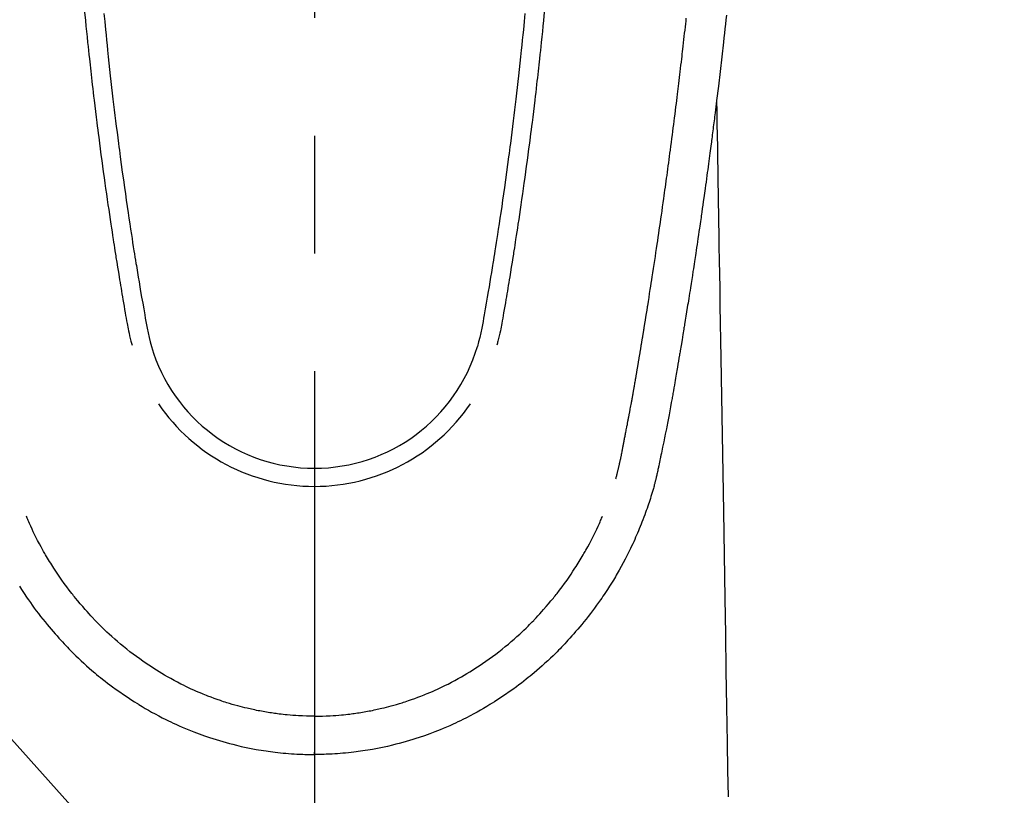
# Model space of a CAD drawing. Extents: x 83844 to 110317, y -11033 to -2163.
# Drawn here: x 101511 to 101563, y -4191 to -4150 of the extents above; entities that cross this region are included whole.
import ezdxf

# ---------------------------------------------------------------- set-up
doc = ezdxf.new("R2010")
doc.units = 0
doc.header["$LTSCALE"] = 50
doc.header["$MEASUREMENT"] = 0
doc.linetypes.add('CENTER2', pattern=[1.125, 0.75, -0.125, 0.125, -0.125])
doc.layers.get('0').update_dxf_attribs({"linetype": 'CONTINUOUS'})
doc.layers.add('150-機器', color=8, linetype='CONTINUOUS')
doc.layers.add('160-文字', color=254, linetype='CONTINUOUS')
doc.styles.add('KH001', font='txt')
doc.dimstyles.new('KH1xx030', dxfattribs={"dimscale": 30, "dimtxt": 2, "dimasz": 0.6, "dimexe": 0.3, "dimexo": 1.2, "dimgap": 0.5, "dimtad": 3, "dimdec": 1, "dimdsep": 46, "dimlunit": 6, "dimtxsty": 'KH001', "dimblk": 'DOT', "dimcen": 1, "dimdle": 1, "dimclrd": 256, "dimclre": 256, "dimclrt": 256, "dimadec": 0, "dimazin": 0, "dimtfac": 1, "dimtdec": 1, "dimtix": 1, "dimtmove": 2, "dimatfit": 3, "dimldrblk": 'CLOSEDBLANK', "dimfxl": 1, "dimtolj": 1, "dimtzin": 0, "dimlwd": -1, "dimlwe": -1, "dimarcsym": 0})

# ---------------------------------------------------------------- blocks, each defined once
blk = doc.blocks.new('F402_H')
at = {"layer": '150-機器', "color": 161, "linetype": 'CENTER2'}
blk.add_line((0, 136.026), (0, -355.416), dxfattribs=at)
at = {"layer": '150-機器', "color": 13, "linetype": 'Continuous'}
for points in [[(21.871, -70.078), (21.846, -70.318), (21.82, -70.557), (21.794, -70.796), (21.768, -71.035), (21.741, -71.274), (21.715, -71.513), (21.627, -72.288), (21.537, -73.062), (21.445, -73.836), (21.352, -74.61), (21.332, -74.772), (21.312, -74.934), (21.292, -75.096), (21.272, -75.257), (21.259, -75.363), (21.246, -75.468), (21.232, -75.573), (21.219, -75.678), (21.205, -75.788), (21.191, -75.897), (21.177, -76.007), (21.163, -76.116), (21.15, -76.222), (21.136, -76.327), (21.123, -76.432), (21.109, -76.538), (21.097, -76.631), (21.085, -76.723), (21.073, -76.816), (21.06, -76.909), (21.044, -77.031), (21.029, -77.154), (21.013, -77.276), (20.997, -77.399), (20.978, -77.542), (20.958, -77.686), (20.939, -77.83), (20.92, -77.973), (20.899, -78.125), (20.879, -78.278), (20.859, -78.43), (20.838, -78.583), (20.814, -78.756), (20.79, -78.93), (20.766, -79.103), (20.742, -79.277), (20.725, -79.4), (20.708, -79.523), (20.691, -79.645), (20.674, -79.768), (20.646, -79.959), (20.619, -80.15), (20.592, -80.341), (20.565, -80.531), (20.551, -80.628), (20.537, -80.724), (20.524, -80.82), (20.51, -80.916), (20.493, -81.033), (20.476, -81.149), (20.459, -81.266), (20.442, -81.382), (20.416, -81.562), (20.389, -81.741), (20.363, -81.921), (20.336, -82.1), (20.314, -82.253), (20.291, -82.406), (20.268, -82.559), (20.245, -82.712), (20.228, -82.822), (20.211, -82.931), (20.195, -83.041), (20.178, -83.151), (20.158, -83.281), (20.138, -83.411), (20.118, -83.541), (20.098, -83.671), (20.065, -83.888), (20.031, -84.105), (19.997, -84.322), (19.963, -84.539), (19.941, -84.682), (19.918, -84.825), (19.895, -84.969), (19.873, -85.112), (19.854, -85.232), (19.834, -85.353), (19.815, -85.473), (19.796, -85.593), (19.76, -85.817), (19.723, -86.041), (19.687, -86.265), (19.65, -86.49), (19.64, -86.551), (19.63, -86.613), (19.62, -86.674), (19.61, -86.736), (19.563, -87.024), (19.516, -87.312), (19.468, -87.6), (19.42, -87.888), (19.41, -87.946), (19.4, -88.005), (19.391, -88.063), (19.381, -88.121), (19.355, -88.279), (19.328, -88.436), (19.302, -88.593), (19.275, -88.751), (19.259, -88.845), (19.243, -88.939), (19.227, -89.033), (19.211, -89.127), (19.193, -89.236), (19.174, -89.345), (19.155, -89.455), (19.137, -89.564), (19.111, -89.712), (19.086, -89.859), (19.06, -90.006), (19.034, -90.154), (19.022, -90.221), (19.01, -90.288), (18.998, -90.356), (18.986, -90.423), (18.947, -90.638), (18.908, -90.852), (18.868, -91.067), (18.828, -91.281), (18.812, -91.37), (18.795, -91.459), (18.778, -91.549), (18.761, -91.638), (18.742, -91.734), (18.723, -91.829), (18.705, -91.925), (18.686, -92.021), (18.671, -92.094), (18.657, -92.166), (18.643, -92.239), (18.628, -92.312), (18.608, -92.412), (18.587, -92.513), (18.567, -92.613), (18.546, -92.713), (18.531, -92.786), (18.516, -92.86), (18.501, -92.933), (18.486, -93.006), (18.465, -93.11), (18.443, -93.214), (18.421, -93.318), (18.4, -93.422), (18.39, -93.468), (18.381, -93.514), (18.371, -93.56), (18.362, -93.606), (18.342, -93.701), (18.322, -93.796), (18.302, -93.891), (18.282, -93.987), (18.271, -94.038), (18.261, -94.088), (18.25, -94.139), (18.239, -94.19), (18.225, -94.253), (18.211, -94.315), (18.197, -94.378), (18.183, -94.44), (18.172, -94.491), (18.16, -94.542), (18.148, -94.592), (18.136, -94.643), (18.128, -94.677), (18.119, -94.71), (18.111, -94.744), (18.102, -94.778), (18.093, -94.813), (18.085, -94.848), (18.076, -94.884), (18.067, -94.919)], [(-11.175, -69.989), (-11.134, -70.418), (-11.093, -70.847), (-11.065, -71.121), (-11.038, -71.394), (-11.01, -71.668), (-10.982, -71.941), (-10.946, -72.279), (-10.91, -72.617), (-10.874, -72.955), (-10.836, -73.293), (-10.801, -73.602), (-10.766, -73.91), (-10.731, -74.219), (-10.695, -74.528), (-10.66, -74.816), (-10.626, -75.104), (-10.591, -75.392), (-10.556, -75.68), (-10.518, -75.981), (-10.48, -76.281), (-10.442, -76.582), (-10.403, -76.882), (-10.38, -77.061), (-10.357, -77.24), (-10.333, -77.419), (-10.309, -77.597), (-10.255, -78.003), (-10.2, -78.408), (-10.144, -78.814), (-10.087, -79.219), (-10.039, -79.556), (-9.99, -79.893), (-9.941, -80.23), (-9.891, -80.567), (-9.848, -80.854), (-9.805, -81.142), (-9.761, -81.43), (-9.717, -81.717), (-9.684, -81.933), (-9.65, -82.148), (-9.616, -82.364), (-9.582, -82.579), (-9.556, -82.746), (-9.529, -82.913), (-9.502, -83.08), (-9.475, -83.247), (-9.455, -83.368), (-9.435, -83.489), (-9.416, -83.61), (-9.396, -83.731), (-9.354, -83.982), (-9.312, -84.233), (-9.27, -84.484), (-9.227, -84.735), (-9.174, -85.046), (-9.119, -85.357), (-9.065, -85.667), (-9.012, -85.978), (-8.982, -86.156), (-8.951, -86.334), (-8.919, -86.512), (-8.885, -86.689), (-8.833, -86.932), (-8.776, -87.175), (-8.716, -87.416), (-8.654, -87.658)], [(11.175, -69.988), (11.134, -70.418), (11.092, -70.847), (11.065, -71.121), (11.038, -71.394), (11.01, -71.668), (10.981, -71.941), (10.946, -72.279), (10.91, -72.617), (10.873, -72.955), (10.836, -73.293), (10.801, -73.601), (10.766, -73.91), (10.73, -74.219), (10.694, -74.527), (10.66, -74.816), (10.626, -75.104), (10.591, -75.392), (10.556, -75.68), (10.518, -75.981), (10.48, -76.281), (10.442, -76.582), (10.403, -76.882), (10.38, -77.061), (10.356, -77.24), (10.333, -77.418), (10.309, -77.597), (10.255, -78.003), (10.2, -78.408), (10.144, -78.814), (10.087, -79.219), (10.039, -79.556), (9.99, -79.893), (9.941, -80.23), (9.891, -80.566), (9.848, -80.854), (9.805, -81.142), (9.761, -81.43), (9.717, -81.717), (9.684, -81.933), (9.65, -82.148), (9.616, -82.364), (9.582, -82.579), (9.555, -82.746), (9.529, -82.913), (9.502, -83.08), (9.474, -83.247), (9.455, -83.368), (9.435, -83.489), (9.416, -83.61), (9.396, -83.731), (9.354, -83.982), (9.312, -84.233), (9.27, -84.484), (9.227, -84.735), (9.174, -85.046), (9.119, -85.356), (9.065, -85.667), (9.012, -85.978), (8.982, -86.156), (8.951, -86.334), (8.919, -86.512), (8.885, -86.689), (8.833, -86.932), (8.776, -87.175), (8.716, -87.416), (8.654, -87.657)], [(-12.201, -69.921), (-12.158, -70.367), (-12.129, -70.655), (-12.1, -70.943), (-12.071, -71.231), (-12.041, -71.52), (-12.018, -71.736), (-11.996, -71.953), (-11.973, -72.17), (-11.949, -72.386), (-11.931, -72.553), (-11.913, -72.719), (-11.894, -72.885), (-11.875, -73.051), (-11.855, -73.23), (-11.835, -73.408), (-11.815, -73.586), (-11.795, -73.764), (-11.771, -73.969), (-11.747, -74.174), (-11.723, -74.379), (-11.699, -74.583), (-11.663, -74.883), (-11.626, -75.182), (-11.589, -75.481), (-11.552, -75.78), (-11.528, -75.973), (-11.504, -76.166), (-11.479, -76.358), (-11.454, -76.551), (-11.414, -76.861), (-11.374, -77.17), (-11.332, -77.48), (-11.291, -77.789), (-11.25, -78.089), (-11.209, -78.389), (-11.167, -78.689), (-11.125, -78.989), (-11.085, -79.276), (-11.044, -79.564), (-11.002, -79.851), (-10.961, -80.139), (-10.923, -80.396), (-10.885, -80.653), (-10.847, -80.911), (-10.808, -81.168), (-10.777, -81.371), (-10.746, -81.573), (-10.715, -81.776), (-10.683, -81.979), (-10.66, -82.128), (-10.637, -82.278), (-10.614, -82.428), (-10.591, -82.577), (-10.577, -82.665), (-10.563, -82.752), (-10.549, -82.84), (-10.535, -82.927), (-10.493, -83.187), (-10.451, -83.447), (-10.409, -83.707), (-10.366, -83.967), (-10.342, -84.117), (-10.317, -84.267), (-10.292, -84.416), (-10.267, -84.566), (-10.242, -84.716), (-10.217, -84.866), (-10.192, -85.015), (-10.167, -85.165), (-10.136, -85.341), (-10.106, -85.516), (-10.076, -85.692), (-10.046, -85.867), (-10.022, -86.009), (-9.998, -86.15), (-9.974, -86.292), (-9.949, -86.433), (-9.932, -86.53), (-9.913, -86.627), (-9.894, -86.723), (-9.874, -86.82), (-9.844, -86.958), (-9.811, -87.095), (-9.776, -87.233), (-9.741, -87.369), (-9.726, -87.424), (-9.711, -87.479), (-9.697, -87.534), (-9.682, -87.589)], [(12.201, -69.921), (12.157, -70.366), (12.129, -70.655), (12.1, -70.943), (12.07, -71.231), (12.041, -71.519), (12.018, -71.736), (11.995, -71.953), (11.972, -72.169), (11.949, -72.386), (11.931, -72.552), (11.912, -72.719), (11.894, -72.885), (11.875, -73.051), (11.855, -73.229), (11.835, -73.407), (11.815, -73.585), (11.794, -73.763), (11.771, -73.968), (11.747, -74.173), (11.723, -74.378), (11.699, -74.583), (11.663, -74.882), (11.626, -75.182), (11.589, -75.481), (11.552, -75.78), (11.528, -75.973), (11.503, -76.165), (11.479, -76.358), (11.454, -76.551), (11.414, -76.86), (11.373, -77.17), (11.332, -77.479), (11.291, -77.789), (11.25, -78.089), (11.209, -78.389), (11.167, -78.689), (11.125, -78.988), (11.085, -79.276), (11.044, -79.564), (11.002, -79.851), (10.961, -80.138), (10.923, -80.396), (10.885, -80.653), (10.847, -80.91), (10.808, -81.168), (10.777, -81.37), (10.746, -81.573), (10.715, -81.776), (10.683, -81.979), (10.66, -82.128), (10.637, -82.278), (10.614, -82.427), (10.591, -82.577), (10.577, -82.664), (10.563, -82.752), (10.549, -82.839), (10.535, -82.927), (10.493, -83.187), (10.451, -83.447), (10.409, -83.707), (10.366, -83.967), (10.342, -84.117), (10.317, -84.266), (10.292, -84.416), (10.267, -84.566), (10.242, -84.716), (10.217, -84.865), (10.192, -85.015), (10.167, -85.165), (10.137, -85.341), (10.106, -85.516), (10.076, -85.692), (10.046, -85.867), (10.022, -86.009), (9.998, -86.15), (9.974, -86.291), (9.949, -86.433), (9.932, -86.53), (9.913, -86.627), (9.894, -86.723), (9.874, -86.82), (9.844, -86.958), (9.811, -87.095), (9.776, -87.232), (9.741, -87.369), (9.726, -87.424), (9.712, -87.479), (9.697, -87.534), (9.682, -87.589)], [(16.002, -94.681), (16.013, -94.637), (16.025, -94.594), (16.036, -94.551), (16.048, -94.507), (16.055, -94.481), (16.061, -94.455), (16.068, -94.429), (16.075, -94.403), (16.083, -94.37), (16.091, -94.338), (16.099, -94.306), (16.107, -94.274), (16.115, -94.241), (16.123, -94.209), (16.131, -94.177), (16.139, -94.144), (16.148, -94.105), (16.157, -94.065), (16.166, -94.026), (16.175, -93.987), (16.183, -93.955), (16.19, -93.923), (16.197, -93.891), (16.204, -93.859), (16.213, -93.82), (16.222, -93.781), (16.231, -93.742), (16.239, -93.702), (16.246, -93.672), (16.252, -93.642), (16.259, -93.611), (16.265, -93.581), (16.273, -93.544), (16.28, -93.508), (16.288, -93.472), (16.295, -93.435), (16.307, -93.374), (16.32, -93.312), (16.332, -93.251), (16.344, -93.19), (16.353, -93.142), (16.363, -93.095), (16.372, -93.048), (16.381, -93), (16.389, -92.955), (16.398, -92.911), (16.406, -92.866), (16.415, -92.821), (16.424, -92.775), (16.432, -92.728), (16.441, -92.682), (16.45, -92.636), (16.46, -92.579), (16.471, -92.523), (16.481, -92.466), (16.492, -92.409), (16.501, -92.358), (16.51, -92.307), (16.52, -92.256), (16.53, -92.205), (16.543, -92.14), (16.556, -92.075), (16.57, -92.009), (16.583, -91.944), (16.593, -91.893), (16.603, -91.843), (16.613, -91.792), (16.622, -91.742), (16.63, -91.7), (16.638, -91.658), (16.646, -91.617), (16.654, -91.575), (16.663, -91.531), (16.671, -91.486), (16.68, -91.442), (16.688, -91.398), (16.695, -91.361), (16.702, -91.324), (16.709, -91.287), (16.716, -91.25), (16.723, -91.211), (16.73, -91.173), (16.738, -91.135), (16.745, -91.096), (16.751, -91.065), (16.757, -91.034), (16.763, -91.004), (16.769, -90.973), (16.784, -90.893), (16.798, -90.813), (16.813, -90.733), (16.828, -90.653), (16.831, -90.634), (16.835, -90.614), (16.839, -90.594), (16.843, -90.574), (16.852, -90.522), (16.862, -90.471), (16.871, -90.42), (16.881, -90.368), (16.889, -90.32), (16.898, -90.271), (16.906, -90.222), (16.914, -90.174), (16.921, -90.136), (16.928, -90.097), (16.935, -90.059), (16.941, -90.021), (16.946, -89.993), (16.951, -89.965), (16.956, -89.937), (16.961, -89.909), (16.97, -89.862), (16.978, -89.815), (16.986, -89.768), (16.994, -89.721), (17.005, -89.658), (17.016, -89.595), (17.027, -89.532), (17.038, -89.469), (17.045, -89.426), (17.053, -89.384), (17.06, -89.341), (17.067, -89.299), (17.074, -89.261), (17.08, -89.223), (17.087, -89.185), (17.093, -89.147), (17.098, -89.116), (17.103, -89.085), (17.109, -89.054), (17.114, -89.023), (17.119, -88.992), (17.125, -88.961), (17.13, -88.93), (17.136, -88.899), (17.143, -88.859), (17.149, -88.819), (17.156, -88.779), (17.163, -88.739), (17.169, -88.705), (17.174, -88.672), (17.18, -88.638), (17.186, -88.605), (17.193, -88.563), (17.2, -88.521), (17.207, -88.478), (17.214, -88.436), (17.219, -88.407), (17.224, -88.379), (17.229, -88.35), (17.234, -88.321), (17.241, -88.276), (17.249, -88.231), (17.256, -88.187), (17.264, -88.142), (17.271, -88.098), (17.279, -88.053), (17.286, -88.009), (17.293, -87.965), (17.301, -87.922), (17.307, -87.88), (17.314, -87.838), (17.321, -87.796), (17.328, -87.754), (17.335, -87.711), (17.342, -87.669), (17.349, -87.627), (17.356, -87.584), (17.363, -87.542), (17.37, -87.5), (17.377, -87.458), (17.382, -87.429), (17.387, -87.4), (17.391, -87.371), (17.396, -87.342), (17.402, -87.305), (17.409, -87.267), (17.415, -87.229), (17.421, -87.192), (17.427, -87.154), (17.434, -87.116), (17.44, -87.079), (17.446, -87.041), (17.452, -87.006), (17.458, -86.971), (17.463, -86.936), (17.469, -86.9), (17.475, -86.863), (17.481, -86.825), (17.487, -86.787), (17.493, -86.75), (17.5, -86.706), (17.507, -86.662), (17.515, -86.617), (17.522, -86.573), (17.527, -86.54), (17.533, -86.507), (17.538, -86.475), (17.544, -86.442), (17.549, -86.409), (17.554, -86.375), (17.559, -86.342), (17.565, -86.309), (17.569, -86.28), (17.574, -86.252), (17.579, -86.223), (17.584, -86.194), (17.59, -86.155), (17.596, -86.115), (17.602, -86.075), (17.609, -86.036), (17.614, -86), (17.62, -85.965), (17.626, -85.93), (17.632, -85.894), (17.636, -85.865), (17.641, -85.837), (17.646, -85.808), (17.651, -85.779), (17.657, -85.739), (17.664, -85.698), (17.67, -85.657), (17.676, -85.617), (17.681, -85.586), (17.686, -85.555), (17.691, -85.523), (17.696, -85.492), (17.731, -85.277), (17.765, -85.061), (17.798, -84.845), (17.832, -84.629), (17.858, -84.461), (17.885, -84.293), (17.911, -84.125), (17.937, -83.956), (17.97, -83.741), (18.003, -83.526), (18.036, -83.311), (18.068, -83.096), (18.101, -82.881), (18.133, -82.666), (18.165, -82.451), (18.197, -82.236), (18.226, -82.043), (18.254, -81.85), (18.283, -81.657), (18.311, -81.464), (18.339, -81.271), (18.367, -81.079), (18.395, -80.886), (18.422, -80.694), (18.454, -80.474), (18.486, -80.253), (18.517, -80.033), (18.548, -79.812), (18.569, -79.659), (18.591, -79.507), (18.612, -79.354), (18.633, -79.201), (18.655, -79.044), (18.676, -78.888), (18.698, -78.731), (18.72, -78.575), (18.743, -78.407), (18.765, -78.24), (18.788, -78.073), (18.81, -77.905), (18.833, -77.738), (18.855, -77.571), (18.877, -77.403), (18.899, -77.236), (18.926, -77.032), (18.953, -76.828), (18.98, -76.623), (19.007, -76.419), (19.03, -76.241), (19.053, -76.063), (19.075, -75.885), (19.098, -75.707), (19.122, -75.515), (19.147, -75.322), (19.171, -75.13), (19.195, -74.937), (19.216, -74.771), (19.237, -74.604), (19.257, -74.438), (19.277, -74.271), (19.295, -74.127), (19.312, -73.983), (19.33, -73.839), (19.347, -73.695), (19.366, -73.54), (19.385, -73.385), (19.403, -73.23), (19.422, -73.075), (19.442, -72.906), (19.462, -72.736), (19.482, -72.567), (19.502, -72.397), (19.516, -72.268), (19.531, -72.139), (19.546, -72.01), (19.56, -71.881), (19.58, -71.712), (19.599, -71.543), (19.618, -71.374), (19.637, -71.205), (19.656, -71.036), (19.675, -70.867), (19.693, -70.698), (19.712, -70.529), (19.728, -70.386), (19.744, -70.243)], [(21.352, -74.61), (21.362, -75.228), (21.372, -75.846), (21.382, -76.463), (21.392, -77.081), (21.402, -77.697), (21.412, -78.314), (21.423, -78.931), (21.433, -79.548), (21.441, -80.068), (21.45, -80.588), (21.458, -81.108), (21.467, -81.628), (21.479, -82.358), (21.491, -83.087), (21.503, -83.816), (21.515, -84.546), (21.53, -85.479), (21.545, -86.412), (21.561, -87.344), (21.576, -88.277), (21.609, -90.313), (21.643, -92.349), (21.676, -94.385), (21.71, -96.421), (21.729, -97.57), (21.747, -98.719), (21.766, -99.867), (21.785, -101.016), (21.817, -102.937), (21.848, -104.857), (21.88, -106.778), (21.911, -108.699), (21.935, -110.131), (21.958, -111.564)], [(-15.665, -100.385), (-15.557, -100.55), (-15.449, -100.715), (-15.383, -100.812), (-15.317, -100.909), (-15.251, -101.006), (-15.184, -101.103), (-15.082, -101.248), (-14.979, -101.392), (-14.875, -101.536), (-14.769, -101.678), (-14.655, -101.829), (-14.54, -101.979), (-14.422, -102.127), (-14.304, -102.275), (-14.197, -102.405), (-14.089, -102.534), (-13.979, -102.663), (-13.869, -102.79), (-13.768, -102.905), (-13.666, -103.018), (-13.564, -103.131), (-13.461, -103.244), (-13.375, -103.338), (-13.289, -103.431), (-13.202, -103.525), (-13.115, -103.617), (-13.039, -103.696), (-12.963, -103.775), (-12.886, -103.853), (-12.809, -103.93), (-12.669, -104.068), (-12.528, -104.204), (-12.385, -104.338), (-12.241, -104.471), (-12.099, -104.599), (-11.956, -104.726), (-11.811, -104.852), (-11.666, -104.975), (-11.562, -105.062), (-11.458, -105.148), (-11.353, -105.232), (-11.248, -105.317), (-11.118, -105.418), (-10.987, -105.519), (-10.856, -105.618), (-10.723, -105.717), (-10.532, -105.855), (-10.338, -105.991), (-10.143, -106.124), (-9.947, -106.256), (-9.819, -106.341), (-9.689, -106.426), (-9.56, -106.509), (-9.43, -106.592), (-9.402, -106.61), (-9.374, -106.627), (-9.346, -106.645), (-9.318, -106.662), (-9.152, -106.763), (-8.985, -106.862), (-8.816, -106.96), (-8.647, -107.055), (-8.458, -107.158), (-8.268, -107.259), (-8.077, -107.358), (-7.885, -107.455), (-7.754, -107.519), (-7.622, -107.582), (-7.491, -107.644), (-7.358, -107.705), (-7.187, -107.782), (-7.015, -107.857), (-6.842, -107.93), (-6.669, -108.001), (-6.395, -108.109), (-6.12, -108.213), (-5.843, -108.312), (-5.565, -108.406), (-5.391, -108.463), (-5.217, -108.518), (-5.043, -108.571), (-4.868, -108.623), (-4.687, -108.674), (-4.506, -108.723), (-4.325, -108.77), (-4.143, -108.815), (-3.881, -108.877), (-3.619, -108.934), (-3.356, -108.988), (-3.091, -109.037), (-2.961, -109.059), (-2.829, -109.081), (-2.698, -109.102), (-2.567, -109.121), (-2.448, -109.139), (-2.329, -109.155), (-2.21, -109.171), (-2.091, -109.185), (-1.946, -109.202), (-1.801, -109.218), (-1.656, -109.232), (-1.511, -109.245), (-1.368, -109.257), (-1.225, -109.268), (-1.081, -109.277), (-0.938, -109.285), (-0.831, -109.29), (-0.725, -109.295), (-0.618, -109.299), (-0.511, -109.302), (-0.383, -109.305), (-0.255, -109.307), (-0.128, -109.308), (0, -109.309)], [(18.064, -94.933), (18.046, -94.998), (18.029, -95.062), (18.012, -95.127), (17.994, -95.191), (17.963, -95.301), (17.932, -95.409), (17.899, -95.518), (17.866, -95.626), (17.835, -95.727), (17.802, -95.828), (17.769, -95.928), (17.736, -96.028), (17.698, -96.138), (17.66, -96.248), (17.621, -96.357), (17.582, -96.466), (17.535, -96.594), (17.486, -96.723), (17.437, -96.85), (17.388, -96.978), (17.341, -97.095), (17.293, -97.212), (17.245, -97.329), (17.197, -97.445), (17.15, -97.559), (17.102, -97.672), (17.054, -97.785), (17.005, -97.898), (16.951, -98.018), (16.897, -98.138), (16.841, -98.257), (16.785, -98.376), (16.716, -98.519), (16.646, -98.661), (16.575, -98.803), (16.502, -98.943), (16.399, -99.137), (16.294, -99.33), (16.187, -99.521), (16.077, -99.711), (16.027, -99.797), (15.977, -99.882), (15.926, -99.966), (15.875, -100.051), (15.771, -100.218), (15.665, -100.385), (15.557, -100.55), (15.449, -100.715), (15.383, -100.812), (15.317, -100.909), (15.251, -101.006), (15.184, -101.103), (15.082, -101.248), (14.979, -101.392), (14.875, -101.536), (14.769, -101.678), (14.655, -101.829), (14.54, -101.979), (14.422, -102.127), (14.304, -102.275), (14.197, -102.405), (14.089, -102.534), (13.979, -102.663), (13.869, -102.79), (13.768, -102.905), (13.666, -103.018), (13.564, -103.131), (13.461, -103.244), (13.375, -103.338), (13.289, -103.431), (13.202, -103.525), (13.115, -103.617), (13.039, -103.696), (12.963, -103.775), (12.886, -103.853), (12.809, -103.93), (12.669, -104.068), (12.528, -104.204), (12.385, -104.338), (12.241, -104.471), (12.099, -104.599), (11.956, -104.726), (11.811, -104.852), (11.666, -104.975), (11.562, -105.062), (11.458, -105.148), (11.353, -105.232), (11.248, -105.317), (11.118, -105.418), (10.987, -105.519), (10.856, -105.618), (10.723, -105.717), (10.532, -105.855), (10.338, -105.991), (10.143, -106.124), (9.947, -106.256), (9.819, -106.341), (9.689, -106.426), (9.56, -106.509), (9.43, -106.592), (9.402, -106.61), (9.374, -106.627), (9.346, -106.645), (9.318, -106.662), (9.152, -106.763), (8.985, -106.862), (8.816, -106.96), (8.647, -107.055), (8.458, -107.158), (8.268, -107.259), (8.077, -107.358), (7.885, -107.455), (7.754, -107.519), (7.622, -107.582), (7.491, -107.644), (7.358, -107.705), (7.187, -107.782), (7.015, -107.857), (6.842, -107.93), (6.669, -108.001), (6.395, -108.109), (6.12, -108.213), (5.843, -108.312), (5.565, -108.406), (5.391, -108.463), (5.217, -108.518), (5.043, -108.571), (4.868, -108.623), (4.687, -108.674), (4.506, -108.723), (4.325, -108.77), (4.143, -108.815), (3.881, -108.877), (3.619, -108.934), (3.356, -108.988), (3.091, -109.037), (2.961, -109.059), (2.829, -109.081), (2.698, -109.102), (2.567, -109.121), (2.448, -109.139), (2.329, -109.155), (2.21, -109.171), (2.091, -109.185), (1.946, -109.202), (1.801, -109.218), (1.656, -109.232), (1.511, -109.245), (1.368, -109.257), (1.225, -109.268), (1.081, -109.277), (0.938, -109.285), (0.831, -109.29), (0.725, -109.295), (0.618, -109.299), (0.511, -109.302), (0.383, -109.305), (0.255, -109.307), (0.128, -109.308), (0, -109.309)], [(0, -107.274), (-0.21, -107.271), (-0.421, -107.267), (-0.632, -107.261), (-0.842, -107.252), (-0.992, -107.244), (-1.142, -107.234), (-1.292, -107.222), (-1.442, -107.209), (-1.551, -107.198), (-1.66, -107.187), (-1.77, -107.175), (-1.879, -107.162), (-1.958, -107.152), (-2.037, -107.142), (-2.117, -107.131), (-2.196, -107.12), (-2.285, -107.107), (-2.374, -107.093), (-2.463, -107.079), (-2.552, -107.064), (-2.641, -107.049), (-2.729, -107.033), (-2.818, -107.018), (-2.906, -107.001), (-2.994, -106.984), (-3.083, -106.966), (-3.171, -106.948), (-3.259, -106.929), (-3.337, -106.912), (-3.415, -106.895), (-3.493, -106.877), (-3.571, -106.858), (-3.697, -106.828), (-3.824, -106.797), (-3.949, -106.764), (-4.075, -106.731), (-4.22, -106.691), (-4.364, -106.649), (-4.508, -106.606), (-4.651, -106.561), (-4.737, -106.534), (-4.823, -106.506), (-4.908, -106.477), (-4.993, -106.449), (-5.159, -106.392), (-5.324, -106.333), (-5.489, -106.273), (-5.653, -106.211), (-5.736, -106.179), (-5.82, -106.146), (-5.903, -106.113), (-5.986, -106.079), (-6.126, -106.02), (-6.265, -105.96), (-6.404, -105.898), (-6.542, -105.835), (-6.681, -105.771), (-6.819, -105.705), (-6.957, -105.637), (-7.094, -105.569), (-7.274, -105.476), (-7.454, -105.381), (-7.632, -105.283), (-7.809, -105.183), (-7.954, -105.098), (-8.099, -105.013), (-8.243, -104.925), (-8.385, -104.836), (-8.522, -104.749), (-8.657, -104.66), (-8.792, -104.57), (-8.926, -104.48), (-9.103, -104.358), (-9.278, -104.235), (-9.453, -104.11), (-9.625, -103.983), (-9.796, -103.853), (-9.966, -103.72), (-10.133, -103.586), (-10.299, -103.449), (-10.452, -103.319), (-10.603, -103.188), (-10.753, -103.056), (-10.901, -102.921), (-11.014, -102.815), (-11.126, -102.709), (-11.237, -102.601), (-11.348, -102.492), (-11.421, -102.418), (-11.495, -102.343), (-11.568, -102.268), (-11.641, -102.193), (-11.672, -102.16), (-11.703, -102.128), (-11.734, -102.095), (-11.764, -102.062), (-11.867, -101.952), (-11.968, -101.84), (-12.068, -101.727), (-12.167, -101.614), (-12.299, -101.464), (-12.429, -101.313), (-12.558, -101.161), (-12.685, -101.008), (-12.734, -100.947), (-12.783, -100.886), (-12.832, -100.825), (-12.88, -100.764), (-13.017, -100.588), (-13.151, -100.41), (-13.283, -100.231), (-13.412, -100.05), (-13.519, -99.896), (-13.624, -99.741), (-13.728, -99.586), (-13.83, -99.429), (-13.888, -99.34), (-13.945, -99.25), (-14.002, -99.16), (-14.058, -99.069), (-14.113, -98.98), (-14.168, -98.89), (-14.222, -98.8), (-14.276, -98.71), (-14.311, -98.65), (-14.346, -98.59), (-14.38, -98.53), (-14.414, -98.47), (-14.51, -98.298), (-14.604, -98.124), (-14.696, -97.95), (-14.785, -97.775), (-14.856, -97.632), (-14.925, -97.489), (-14.993, -97.345), (-15.06, -97.2), (-15.095, -97.123), (-15.129, -97.045), (-15.164, -96.967), (-15.197, -96.889), (-15.222, -96.831), (-15.246, -96.773), (-15.271, -96.715), (-15.295, -96.657)], [(0, -107.274), (0.21, -107.271), (0.421, -107.267), (0.632, -107.261), (0.842, -107.252), (0.992, -107.244), (1.142, -107.234), (1.292, -107.222), (1.442, -107.209), (1.551, -107.198), (1.66, -107.187), (1.77, -107.175), (1.879, -107.162), (1.958, -107.152), (2.037, -107.142), (2.117, -107.131), (2.196, -107.12), (2.285, -107.107), (2.374, -107.093), (2.463, -107.079), (2.552, -107.064), (2.641, -107.049), (2.729, -107.033), (2.818, -107.018), (2.906, -107.001), (2.994, -106.984), (3.083, -106.966), (3.171, -106.948), (3.259, -106.929), (3.337, -106.912), (3.415, -106.895), (3.493, -106.877), (3.571, -106.858), (3.697, -106.828), (3.824, -106.797), (3.949, -106.764), (4.075, -106.731), (4.22, -106.691), (4.364, -106.649), (4.508, -106.606), (4.651, -106.561), (4.737, -106.534), (4.823, -106.506), (4.908, -106.477), (4.993, -106.449), (5.159, -106.392), (5.324, -106.333), (5.489, -106.273), (5.653, -106.211), (5.736, -106.179), (5.82, -106.146), (5.903, -106.113), (5.986, -106.079), (6.126, -106.02), (6.265, -105.96), (6.404, -105.898), (6.542, -105.835), (6.681, -105.771), (6.819, -105.705), (6.957, -105.637), (7.094, -105.569), (7.274, -105.476), (7.454, -105.381), (7.632, -105.283), (7.809, -105.183), (7.954, -105.098), (8.099, -105.013), (8.243, -104.925), (8.385, -104.836), (8.522, -104.749), (8.657, -104.66), (8.792, -104.57), (8.926, -104.48), (9.103, -104.358), (9.278, -104.235), (9.453, -104.11), (9.625, -103.983), (9.796, -103.853), (9.966, -103.72), (10.133, -103.586), (10.299, -103.449), (10.452, -103.319), (10.603, -103.188), (10.753, -103.056), (10.901, -102.921), (11.014, -102.815), (11.126, -102.709), (11.237, -102.601), (11.348, -102.492), (11.421, -102.418), (11.495, -102.343), (11.568, -102.268), (11.641, -102.193), (11.672, -102.16), (11.703, -102.128), (11.734, -102.095), (11.764, -102.062), (11.867, -101.952), (11.968, -101.84), (12.068, -101.727), (12.167, -101.614), (12.299, -101.464), (12.429, -101.313), (12.558, -101.161), (12.685, -101.008), (12.734, -100.947), (12.783, -100.886), (12.832, -100.825), (12.88, -100.764), (13.017, -100.588), (13.151, -100.41), (13.283, -100.231), (13.412, -100.05), (13.519, -99.896), (13.624, -99.741), (13.728, -99.586), (13.83, -99.429), (13.888, -99.34), (13.945, -99.25), (14.002, -99.16), (14.058, -99.069), (14.113, -98.98), (14.168, -98.89), (14.222, -98.8), (14.276, -98.71), (14.311, -98.65), (14.346, -98.59), (14.38, -98.53), (14.414, -98.47), (14.51, -98.298), (14.604, -98.124), (14.696, -97.95), (14.785, -97.775), (14.856, -97.632), (14.925, -97.489), (14.993, -97.345), (15.06, -97.2), (15.095, -97.123), (15.129, -97.045), (15.164, -96.967), (15.197, -96.889), (15.222, -96.831), (15.246, -96.773), (15.271, -96.715), (15.295, -96.657)], [(0, -106.049), (0, -106.059), (0, -106.069), (0, -106.078), (0, -106.088), (0, -106.098), (0, -106.106), (0, -106.116), (0, -106.126), (0, -106.135), (0, -106.145), (0, -106.155), (0, -106.164), (0, -106.174), (0, -106.184), (0, -106.193), (0, -106.203), (0, -106.212), (0, -106.222), (0, -106.232), (0, -106.241), (0, -106.251), (0, -106.261), (0, -106.27), (0, -106.28), (0, -106.29), (0, -106.299), (0, -106.309), (0, -106.319), (0, -106.328), (0, -106.338), (0, -106.348), (0, -106.357), (0, -106.367), (0, -106.377), (0, -106.386), (0, -106.396), (0, -106.406), (0, -106.415), (0, -106.425), (0, -106.435), (0, -106.444), (0, -106.454), (0, -106.464), (0, -106.473), (0, -106.482), (0, -106.492), (0, -106.501), (0, -106.511), (0, -106.521), (0, -106.53), (0, -106.54), (0, -106.55), (0, -106.559), (0, -106.569), (0, -106.579), (0, -106.588), (0, -106.598), (0, -106.608), (0, -106.617), (0, -106.627), (0, -106.637), (0, -106.646), (0, -106.656), (0, -106.666), (0, -106.675), (0, -106.685), (0, -106.695), (0, -106.704), (0, -106.714), (0, -106.724), (0, -106.733), (0, -106.743), (0, -106.753), (0, -106.763), (0, -106.772), (0, -106.782), (0, -106.792), (0, -106.801), (0, -106.811), (0, -106.821), (0, -106.83), (0, -106.84), (0, -106.85), (0, -106.858), (0, -106.868), (0, -106.878), (0, -106.887), (0, -106.897), (0, -106.907), (0, -106.916), (0, -106.926), (0, -106.936), (0, -106.946), (0, -106.955), (0, -106.965), (0, -106.975), (0, -106.984), (0, -106.994), (0, -107.004), (0, -107.013), (0, -107.023), (0, -107.033), (0, -107.043), (0, -107.052), (0, -107.062), (0, -107.072), (0, -107.081), (0, -107.091), (0, -107.101), (0, -107.11), (0, -107.12), (0, -107.13), (0, -107.14), (0, -107.149), (0, -107.159), (0, -107.169), (0, -107.178), (0, -107.188), (0, -107.198), (0, -107.207), (0, -107.217), (0, -107.227), (0, -107.236), (0, -107.245), (0, -107.255), (0, -107.265), (0, -107.274)], [(0.001, -107.274), (0.001, -107.299), (0.001, -107.323), (0.001, -107.348), (0.001, -107.372), (0.001, -107.397), (0.001, -107.421), (0.001, -107.445), (0.001, -107.47), (0.001, -107.494), (0.001, -107.518), (0.001, -107.543), (0.001, -107.567), (0.001, -107.591), (0.001, -107.614), (0.001, -107.638), (0.001, -107.662), (0.001, -107.686), (0.001, -107.71), (0.001, -107.734), (0.001, -107.757), (0.001, -107.781), (0.001, -107.805), (0.001, -107.828), (0.001, -107.852), (0.001, -107.875), (0.001, -107.898), (0.001, -107.922), (0.001, -107.945), (0.001, -107.968), (0.001, -107.99), (0.001, -108.013), (0.001, -108.035), (0.001, -108.058), (0.001, -108.08), (0.001, -108.103), (0.001, -108.125), (0.001, -108.147), (0.001, -108.17), (0.001, -108.191), (0.001, -108.213), (0.001, -108.235), (0.001, -108.257), (0.001, -108.278), (0.001, -108.299), (0.001, -108.321), (0.001, -108.342), (0.001, -108.362), (0.001, -108.382), (0, -108.403), (0, -108.423), (0, -108.444), (0, -108.464), (0, -108.484), (0, -108.504), (0, -108.523), (0, -108.543), (0, -108.562), (0, -108.581), (0, -108.6), (0, -108.619), (0, -108.637), (0, -108.656), (0, -108.674), (0, -108.692), (0, -108.71), (0, -108.727), (0, -108.744), (0, -108.761), (0, -108.778), (0, -108.795), (0, -108.811), (0, -108.828), (0, -108.844), (0, -108.86), (0, -108.876), (0, -108.891), (0, -108.906), (0, -108.921), (0, -108.936), (0, -108.951), (0, -108.965), (0, -108.979), (0, -108.993), (0, -109.006), (0, -109.02), (0, -109.033), (0, -109.045), (0, -109.058), (0, -109.07), (0, -109.082), (0, -109.094), (0, -109.105), (0, -109.115), (0, -109.126), (0, -109.137), (0, -109.147), (0, -109.157), (0, -109.167), (0, -109.176), (0, -109.185), (0, -109.194), (0, -109.203), (0, -109.211), (0, -109.219), (0, -109.226), (0, -109.234), (0, -109.241), (0, -109.247), (0, -109.254), (0, -109.26), (0, -109.265), (0, -109.271), (0, -109.276), (0, -109.28), (0, -109.285), (0, -109.289), (0, -109.292), (0, -109.296), (0, -109.298), (0, -109.301), (0, -109.303), (0, -109.305), (0, -109.307), (0, -109.308), (0, -109.309)], [(0, -109.311), (0, -109.31), (0, -109.309), (0, -109.308), (0, -109.307), (0, -109.306), (0, -109.305), (0, -109.304), (0, -109.303), (0, -109.302), (0, -109.301), (0, -109.3), (0, -109.299), (0, -109.298), (0, -109.297), (0, -109.296), (0, -109.295), (0, -109.294), (0, -109.293), (0, -109.292), (0, -109.291), (0, -109.29), (0, -109.289), (0, -109.288), (0, -109.287), (0, -109.286), (0, -109.285), (0, -109.284), (0, -109.283), (0, -109.282), (0, -109.281), (0, -109.28), (0, -109.279), (0, -109.278), (0, -109.277), (0, -109.276), (0, -109.275), (0, -109.274), (0, -109.273), (0, -109.272), (0, -109.271), (0, -109.27), (0, -109.269), (0, -109.268), (0, -109.267), (0, -109.266), (0, -109.265), (0, -109.264), (0, -109.263), (0, -109.261), (0, -109.26), (0, -109.259), (0, -109.258), (0, -109.257), (0, -109.255), (0, -109.254), (0, -109.253), (0, -109.251), (0, -109.25), (0, -109.249), (0, -109.248), (0, -109.246), (0, -109.245), (0, -109.243), (0, -109.242), (0, -109.241), (0, -109.239), (0, -109.238), (0, -109.236), (0, -109.235), (0, -109.233), (0, -109.232), (0, -109.23), (0, -109.229), (0, -109.227), (0, -109.226), (0, -109.224), (0, -109.223), (0, -109.221), (0, -109.219), (0, -109.218), (0, -109.216), (0, -109.214), (0.001, -109.213), (0.001, -109.211), (0.001, -109.209), (0.001, -109.207), (0.001, -109.206), (0.001, -109.204), (0.001, -109.202), (0.001, -109.2), (0.001, -109.198), (0.001, -109.197), (0.001, -109.195), (0.001, -109.193), (0.001, -109.191)]]:
    blk.add_lwpolyline(points, dxfattribs=at)
for centre, radius, start, end in [((0, -85.093), 9.026, 196.506, 343.494), ((0, -85.06), 10.021, 214.2969, 325.7031)]:
    blk.add_arc(centre, radius, start, end, dxfattribs=at)
blk = doc.blocks.new('_ClosedBlank')
at = {"color": 0, "linetype": 'ByBlock', "lineweight": -2}
for p, q in [((-1, 0.1667), (0, 0)), ((-1, 0.1667), (-1, -0.1667)), ((0, 0), (-1, -0.1667))]:
    blk.add_line(p, q, dxfattribs=at)
blk = doc.blocks.new('_Dot')
at = {"color": 0, "linetype": 'ByBlock', "lineweight": -2}
blk.add_line((-0.5, 0), (-1, 0), dxfattribs=at)
at = {"color": 0, "linetype": 'ByBlock', "const_width": 0.5}
blk.add_lwpolyline([(-0.25, 0, 1), (0.25, 0, 1)], format="xyb", close=True, dxfattribs=at)

msp = doc.modelspace()

# ---------------------------------------------------------------- block references
at = {"layer": '150-機器'}
msp.add_blockref('F402_H', (101526.488, -4079.866), dxfattribs=at)

# ---------------------------------------------------------------- leaders
at = {"layer": '160-文字', "annotation_type": 0, "has_hookline": 1, "hookline_direction": 0}
for points, text_width in [([(100717.047, -4065.164), (101374.666, -5618.374), (101392.666, -5618.374)], 1240.203), ([(100987.047, -4071.925), (101552.456, -5361.639), (101570.456, -5361.639)], 1630.051), ([(101406.496, -4072.677), (102345.705, -5118.322), (102363.705, -5118.322)], 963.959)]:
    msp.add_leader(points, dimstyle='KH1xx030', override={"dimgap": 0.5, "dimtad": 1}, dxfattribs=dict(at, text_width=text_width))

doc.saveas('drawing.dxf')
